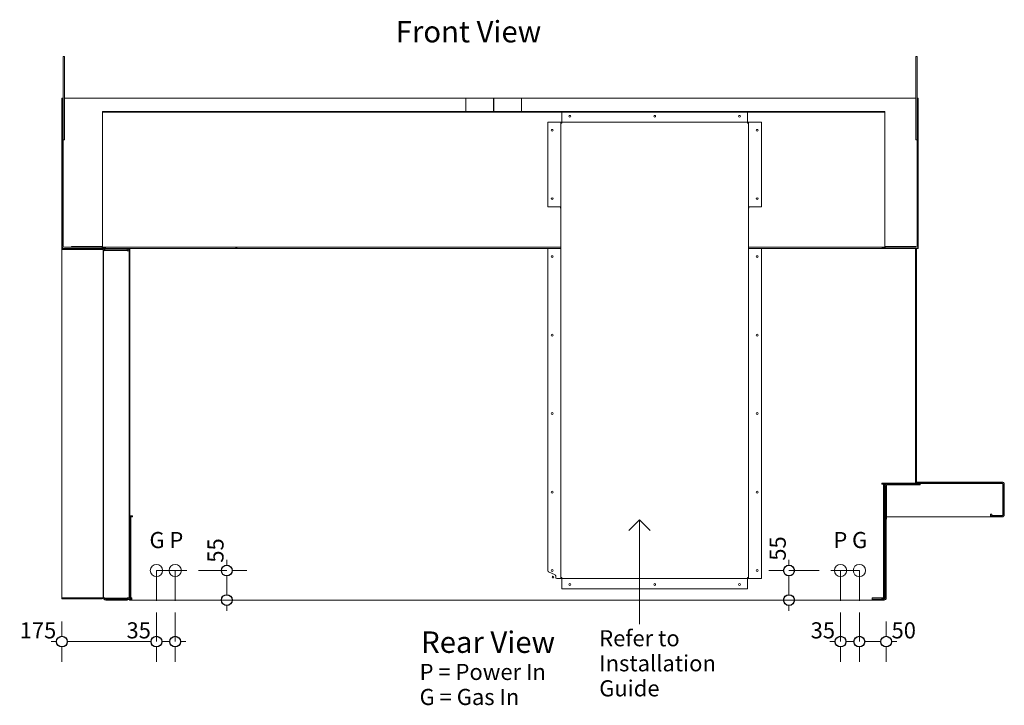
# Model space of a CAD drawing. Units: millimetres. Extents: x -7638 to 7647, y -744 to 4417.
# Drawn here: x -6104 to -4270, y 250 to 1528 of the extents above; entities that cross this region are included whole.
import ezdxf

# ---------------------------------------------------------------- set-up
doc = ezdxf.new("R2010")
doc.units = ezdxf.units.MM
doc.header["$MEASUREMENT"] = 0
doc.linetypes.add('Hidden Line', pattern=[78.244445, 56.444445, -21.8])
for name, color, linetype, lineweight in [('0_Pen_No__1', 7, 'Continuous', 13), ('0_Pen_No__2', 8, 'Continuous', 15), ('0_Pen_No__46', 5, 'Continuous', 35), ('Annotation - Text_Pen_No__1', 7, 'Continuous', 13)]:
    doc.layers.add(name, color=color, linetype=linetype, lineweight=lineweight)
doc.layers.add('0_Pen_No__5', color=7, linetype='Continuous', lineweight=25, true_color=0x40a5ff)
doc.styles.add('GENERATED_STYLE_1', font='txt')
doc.styles.add('GENERATED_STYLE_2', font='txt')
doc.dimstyles.new('GENERATED_STYLE__1', dxfattribs={"dimtxt": 30, "dimasz": 38, "dimexe": 0.18, "dimexo": 4, "dimgap": 0.09, "dimtad": 1, "dimtih": 1, "dimtoh": 1, "dimdec": 0, "dimzin": 0, "dimdsep": 46, "dimtxsty": 'GENERATED_STYLE_1', "dimblk": 'ARROWHEAD_1', "dimblk1": 'ARROWHEAD_1', "dimblk2": 'ARROWHEAD_1', "dimcen": 0.09, "dimclrd": 8, "dimclre": 8, "dimclrt": 5, "dimadec": 0, "dimazin": 0, "dimtfac": 1, "dimtdec": 4, "dimtmove": 0, "dimatfit": 3, "dimfxl": 0, "dimtolj": 1, "dimtzin": 0, "dimarcsym": 0})
doc.dimstyles.new('GENERATED_STYLE__3', dxfattribs={"dimtxt": 30, "dimasz": 38, "dimexe": 0.18, "dimexo": 4, "dimgap": 0.09, "dimtad": 1, "dimdec": 0, "dimzin": 0, "dimdsep": 46, "dimtxsty": 'GENERATED_STYLE_1', "dimblk": 'ARROWHEAD_1', "dimblk1": 'ARROWHEAD_1', "dimblk2": 'ARROWHEAD_1', "dimcen": 0.09, "dimclrd": 8, "dimclre": 8, "dimclrt": 5, "dimadec": 0, "dimazin": 0, "dimtfac": 1, "dimtdec": 4, "dimtmove": 2, "dimatfit": 3, "dimfxl": 0, "dimtolj": 1, "dimtzin": 0, "dimarcsym": 0})

# ---------------------------------------------------------------- blocks, each defined once
blk = doc.blocks.new('Line_26', base_point=(-4949.1, 596))
at = {"layer": '0_Pen_No__2', "linetype": 'Continuous'}
blk.add_line((-4949.1, 596), (-4949.1, 401.6), dxfattribs=at)
at = {"layer": '0_Pen_No__5', "linetype": 'Continuous'}
for q in [(-4969.1, 576), (-4929.1, 576)]:
    blk.add_line((-4949.1, 596), q, dxfattribs=at)
blk = doc.blocks.new('*D70')
at = {"layer": '0_Pen_No__2', "linetype": 'Continuous'}
for p, q in [((-6025.1, 378.9), (-6025.1, 406.4)), ((-5849.1, 378.9), (-5849.1, 406.4)), ((-6045.1, 368.9), (-6035.1, 368.9)), ((-6015.1, 368.9), (-5859.1, 368.9)), ((-6025.1, 331.4), (-6025.1, 358.9)), ((-5849.1, 331.4), (-5849.1, 358.9))]:
    blk.add_line(p, q, dxfattribs=at)
at = {"layer": '0_Pen_No__5', "linetype": 'Continuous'}
for centre in [(-6025.1, 368.9), (-5849.1, 368.9)]:
    blk.add_circle(centre, 10, dxfattribs=at)
at = {"layer": '0_Pen_No__46', "char_height": 30, "attachment_point": 7, "style": 'GENERATED_STYLE_1'}
for s, insert in [('\\A1;{\\fArial|b0|i0|c0|p34;175}', (-6103.8, 374.9)), ('\\A1;{\\fArial|b0|i0|c0|p34;35}', (-5904.8, 374.9))]:
    blk.add_mtext(s, dxfattribs=dict(at, insert=insert))
blk = doc.blocks.new('ARROWHEAD_1')
at = {"color": 0, "linetype": 'Continuous', "lineweight": 0}
blk.add_line((0, 0), (-1, 0), dxfattribs=at)
blk.add_circle((0, 0), 0.25, dxfattribs=at)
blk = doc.blocks.new('*D71')
at = {"layer": '0_Pen_No__2', "linetype": 'Continuous'}
for p, q in [((-5849.1, 378.9), (-5849.1, 406.4)), ((-5814.1, 378.9), (-5814.1, 406.4)), ((-5839.1, 368.9), (-5824.1, 368.9)), ((-5804.1, 368.9), (-5794.1, 368.9)), ((-5849.1, 331.4), (-5849.1, 358.9)), ((-5814.1, 331.4), (-5814.1, 358.9))]:
    blk.add_line(p, q, dxfattribs=at)
at = {"layer": '0_Pen_No__5', "linetype": 'Continuous'}
for centre in [(-5849.1, 368.9), (-5814.1, 368.9)]:
    blk.add_circle(centre, 10, dxfattribs=at)
blk = doc.blocks.new('*D72')
at = {"layer": '0_Pen_No__2', "linetype": 'Continuous'}
for p, q in [((-5718, 511.3), (-5718, 521.3)), ((-5728, 501.3), (-5755.5, 501.3)), ((-5680.5, 501.3), (-5708, 501.3)), ((-5718, 456.3), (-5718, 491.3)), ((-5728, 446.3), (-5755.5, 446.3)), ((-5680.5, 446.3), (-5708, 446.3)), ((-5718, 426.3), (-5718, 436.3))]:
    blk.add_line(p, q, dxfattribs=at)
at = {"layer": '0_Pen_No__5', "linetype": 'Continuous'}
for centre in [(-5718, 501.3), (-5718, 446.3)]:
    blk.add_circle(centre, 10, dxfattribs=at)
at = {"layer": '0_Pen_No__46', "insert": (-5724, 516), "char_height": 30, "attachment_point": 7, "rotation": 90, "style": 'GENERATED_STYLE_1'}
blk.add_mtext('\\A1;{\\fArial|b0|i0|c0|p34;55}', dxfattribs=at)
blk = doc.blocks.new('*D73')
at = {"layer": '0_Pen_No__2', "linetype": 'Continuous'}
for p, q in [((-4574.6, 378.9), (-4574.6, 406.4)), ((-4539.6, 378.9), (-4539.6, 406.4)), ((-4594.6, 368.9), (-4584.6, 368.9)), ((-4564.6, 368.9), (-4549.6, 368.9)), ((-4574.6, 331.4), (-4574.6, 358.9)), ((-4539.6, 331.4), (-4539.6, 358.9))]:
    blk.add_line(p, q, dxfattribs=at)
at = {"layer": '0_Pen_No__5', "linetype": 'Continuous'}
for centre in [(-4574.6, 368.9), (-4539.6, 368.9)]:
    blk.add_circle(centre, 10, dxfattribs=at)
at = {"layer": '0_Pen_No__46', "insert": (-4630.3, 374.9), "char_height": 30, "attachment_point": 7, "style": 'GENERATED_STYLE_1'}
blk.add_mtext('\\A1;{\\fArial|b0|i0|c0|p34;35}', dxfattribs=at)
blk = doc.blocks.new('*D74')
at = {"layer": '0_Pen_No__2', "linetype": 'Continuous'}
for p, q in [((-4539.6, 378.9), (-4539.6, 406.4)), ((-4489.6, 378.9), (-4489.6, 406.4)), ((-4529.6, 368.9), (-4499.6, 368.9)), ((-4479.6, 368.9), (-4469.6, 368.9)), ((-4539.6, 331.4), (-4539.6, 358.9)), ((-4489.6, 331.4), (-4489.6, 358.9))]:
    blk.add_line(p, q, dxfattribs=at)
at = {"layer": '0_Pen_No__5', "linetype": 'Continuous'}
for centre in [(-4539.6, 368.9), (-4489.6, 368.9)]:
    blk.add_circle(centre, 10, dxfattribs=at)
at = {"layer": '0_Pen_No__46', "insert": (-4479.6, 374.9), "char_height": 30, "attachment_point": 7, "style": 'GENERATED_STYLE_1'}
blk.add_mtext('\\A1;{\\fArial|b0|i0|c0|p34;50}', dxfattribs=at)
blk = doc.blocks.new('*D75')
at = {"layer": '0_Pen_No__2', "linetype": 'Continuous'}
for p, q in [((-4670.7, 511.3), (-4670.7, 521.3)), ((-4680.7, 501.3), (-4708.2, 501.3)), ((-4633.2, 501.3), (-4660.7, 501.3)), ((-4670.7, 456.3), (-4670.7, 491.3)), ((-4680.7, 446.3), (-4708.2, 446.3)), ((-4633.2, 446.3), (-4660.7, 446.3)), ((-4670.7, 426.3), (-4670.7, 436.3))]:
    blk.add_line(p, q, dxfattribs=at)
at = {"layer": '0_Pen_No__5', "linetype": 'Continuous'}
for centre in [(-4670.7, 501.3), (-4670.7, 446.3)]:
    blk.add_circle(centre, 10, dxfattribs=at)
at = {"layer": '0_Pen_No__46', "insert": (-4676.7, 519.7), "char_height": 30, "attachment_point": 7, "rotation": 90, "style": 'GENERATED_STYLE_1'}
blk.add_mtext('\\A1;{\\fArial|b0|i0|c0|p34;55}', dxfattribs=at)

msp = doc.modelspace()

# ---------------------------------------------------------------- linework, layer by layer
at = {"layer": '0_Pen_No__1', "linetype": 'Continuous'}
for p, q in [((-6022.5, 1459.3), (-6022.5, 1381.8)), ((-6020.5, 1459.3), (-6022.5, 1459.3)), ((-6020.5, 1459.3), (-6020.5, 1304.3)), ((-4434.1, 1459.3), (-4434.1, 1304.3)), ((-4432.1, 1459.3), (-4434.1, 1459.3)), ((-4432.1, 1459.3), (-4432.1, 1381.8)), ((-6025.1, 1381.8), (-6025.1, 1105.8)), ((-6025.1, 1381.8), (-6024.5, 1381.8)), ((-6024.5, 1381.8), (-6024.5, 1105.8)), ((-6022.5, 1381.8), (-6024.5, 1381.8)), ((-6022.5, 1105.8), (-6022.5, 1381.8)), ((-6020.5, 1381.8), (-5272.8, 1381.8)), ((-5272.8, 1381.8), (-5221.1, 1381.8)), ((-5272.8, 1356.8), (-5272.8, 1381.8)), ((-5221.1, 1356.8), (-5221.1, 1381.8)), ((-5221.1, 1381.8), (-5221.1, 1381.8)), ((-5221.1, 1356.8), (-5221.1, 1381.8)), ((-5220.6, 1381.8), (-5221.1, 1381.8)), ((-5220.6, 1356.8), (-5220.6, 1381.8)), ((-5220.6, 1381.8), (-5220.6, 1381.8)), ((-5220.6, 1356.8), (-5220.6, 1381.8)), ((-5220.6, 1381.8), (-5168.8, 1381.8)), ((-5168.8, 1356.8), (-5168.8, 1381.8)), ((-5168.8, 1381.8), (-4434.1, 1381.8)), ((-4432.1, 1105.8), (-4432.1, 1381.8)), ((-4432.1, 1381.8), (-4430.1, 1381.8)), ((-4430.1, 1381.8), (-4430.1, 1105.8)), ((-5949.5, 1355.9), (-5949.5, 1356.8)), ((-5949.5, 1356.8), (-4492.1, 1356.8)), ((-5949.5, 1355.9), (-5093.9, 1355.9)), ((-5949.5, 1355.4), (-5949.5, 1353.5)), ((-5093.9, 1355.4), (-5949.5, 1355.4)), ((-5949.5, 1179.5), (-5949.5, 1353.5)), ((-5272.8, 1355.4), (-5272.8, 1355.9)), ((-5221.1, 1355.4), (-5221.1, 1355.9)), ((-5221.1, 1355.4), (-5221.1, 1355.9)), ((-5220.6, 1355.4), (-5220.6, 1355.9)), ((-5220.6, 1355.4), (-5220.6, 1355.9)), ((-5168.8, 1355.4), (-5168.8, 1355.9)), ((-5093.9, 1355.9), (-5093.9, 1337.8)), ((-5093.9, 1355.9), (-4747.7, 1355.9)), ((-4747.7, 1355.9), (-4492.1, 1355.9)), ((-4747.7, 1355.9), (-4747.7, 1337.8)), ((-4492.1, 1355.4), (-4747.7, 1355.4)), ((-4492.1, 1356.8), (-4492.1, 1355.9)), ((-4492.1, 1353.5), (-4492.1, 1355.4)), ((-4492.1, 1353.5), (-4492.1, 1179.5)), ((-5119.9, 1336.8), (-5096.8, 1336.8)), ((-5119.9, 1179.4), (-5119.9, 1336.8)), ((-5096.8, 1336.8), (-5095.8, 1336.8)), ((-5095.8, 1336.8), (-5095.8, 1334.9)), ((-5094.9, 1336.8), (-5095.8, 1336.8)), ((-5093.9, 1334.9), (-5095.8, 1334.9)), ((-5095.8, 1334.9), (-5095.8, 488.2)), ((-5094.9, 1334.9), (-5094.9, 1336.8)), ((-5093.9, 1337.8), (-5093.9, 1336.8)), ((-4747.7, 1336.8), (-5093.9, 1336.8)), ((-5093.9, 1334.9), (-5093.9, 1336.8)), ((-4747.7, 1337.8), (-4747.7, 1336.8)), ((-4747.7, 1336.8), (-4747.7, 1334.9)), ((-4745.8, 1334.9), (-4747.7, 1334.9)), ((-4746.8, 1336.8), (-4746.8, 1334.9)), ((-4745.8, 1336.8), (-4746.8, 1336.8)), ((-4745.8, 1334.9), (-4745.8, 1336.8)), ((-4744.9, 1336.8), (-4745.8, 1336.8)), ((-4745.8, 488.2), (-4745.8, 1334.9)), ((-4721.8, 1336.8), (-4744.9, 1336.8)), ((-4721.8, 1336.8), (-4721.8, 1179.4)), ((-6020.5, 1304.3), (-6022.5, 1304.3)), ((-4432.1, 1304.3), (-4434.1, 1304.3)), ((-5949.5, 1179.1), (-5949.5, 1179.5)), ((-5949.5, 1155.1), (-5949.5, 1179.1)), ((-5096.8, 1179.4), (-5119.9, 1179.4)), ((-4744.9, 1179.4), (-4721.8, 1179.4)), ((-4492.1, 1179.5), (-4492.1, 1179.1)), ((-4492.1, 1179.1), (-4492.1, 1155.1)), ((-5949.5, 1155.1), (-5949.5, 1154.3)), ((-5949.5, 1104.3), (-5949.5, 1154.3)), ((-4492.1, 1154.3), (-4492.1, 1155.1)), ((-4492.1, 1154.3), (-4492.1, 1104.3)), ((-6025.1, 1105.8), (-6025.1, 1103.8)), ((-6025.1, 1103.8), (-6025.1, 1101.8)), ((-6024, 1103.8), (-6025.1, 1103.8)), ((-6025.1, 1101.8), (-6020.5, 1101.8)), ((-6025.1, 1101.3), (-5950, 1101.3)), ((-6025.1, 1100.4), (-6025.1, 1101.3)), ((-6024.5, 1104.3), (-6024.5, 1105.8)), ((-6024.5, 1104.3), (-6024.2, 1104.3)), ((-5950, 1103.8), (-6020.5, 1103.8)), ((-6020.5, 1101.8), (-5950, 1101.8)), ((-6007, 1105.3), (-5950.5, 1105.3)), ((-6007, 1105.3), (-6007, 1104.3)), ((-5950.5, 1104.3), (-6007, 1104.3)), ((-5949.5, 1103.8), (-5950, 1103.8)), ((-5950, 1103.8), (-5950, 1101.8)), ((-5950, 1101.8), (-5949.5, 1101.8)), ((-5950, 1100.4), (-5950, 1101.3)), ((-5949.5, 1103.8), (-5949.5, 1104.3)), ((-5095.8, 1104.3), (-5949.5, 1104.3)), ((-5947.5, 1103.8), (-5949.5, 1103.8)), ((-5949.5, 1103.8), (-5949.5, 1101.8)), ((-5947.5, 1101.8), (-5949.5, 1101.8)), ((-5947.5, 1101.8), (-5947.5, 1103.8)), ((-5947.5, 1101.8), (-5944.1, 1101.8)), ((-5944.1, 1101.8), (-5944.1, 1102.1)), ((-5944.1, 1101.8), (-5943.7, 1101.8)), ((-5943.7, 1101.8), (-5701.3, 1101.8)), ((-5943.6, 1101.3), (-5903.6, 1101.3)), ((-5903.6, 1099.3), (-5903.6, 1101.3)), ((-5898.6, 1101.3), (-5899.1, 1101.3)), ((-5899.1, 1101.3), (-5899.1, 1099.3)), ((-5898.6, 1101.3), (-5898.6, 603.3)), ((-5898.6, 1101.3), (-5119.9, 1101.3)), ((-5849.1, 1101.8), (-5849.1, 1101.4)), ((-5849.1, 1101.4), (-5849.1, 1101.3)), ((-5829.1, 1101.4), (-5829.1, 1101.8)), ((-5829.1, 1101.3), (-5829.1, 1101.4)), ((-5701.3, 1101.8), (-5701.3, 1104.3)), ((-5700.2, 1103.8), (-5701.3, 1103.8)), ((-5701.3, 1101.8), (-5699.3, 1101.8)), ((-5699.3, 1104.3), (-5699.3, 1101.8)), ((-5699.3, 1101.8), (-5095.8, 1101.8)), ((-5119.9, 500.6), (-5119.9, 1101.4)), ((-5119.9, 1101.4), (-5096.8, 1101.4)), ((-5096.8, 1101.4), (-5095.8, 1101.4)), ((-4492.1, 1104.3), (-4745.8, 1104.3)), ((-4745.8, 1101.8), (-4497.9, 1101.8)), ((-4744.9, 1101.4), (-4745.8, 1101.4)), ((-4721.8, 1101.4), (-4744.9, 1101.4)), ((-4721.8, 1101.4), (-4721.8, 486.3)), ((-4721.8, 1101.3), (-4437, 1101.3)), ((-4579.6, 1101.8), (-4579.6, 1101.4)), ((-4579.6, 1101.4), (-4579.6, 1101.3)), ((-4559.6, 1101.4), (-4559.6, 1101.8)), ((-4559.6, 1101.3), (-4559.6, 1101.4)), ((-4497.6, 1101.8), (-4497.9, 1101.8)), ((-4497.6, 1102.1), (-4497.6, 1101.8)), ((-4497.6, 1101.8), (-4494.1, 1101.8)), ((-4492.1, 1103.8), (-4494.1, 1103.8)), ((-4494.1, 1103.8), (-4494.1, 1101.8)), ((-4492.1, 1101.8), (-4494.1, 1101.8)), ((-4492.1, 1104.3), (-4492.1, 1103.8)), ((-4492.1, 1101.8), (-4492.1, 1103.8)), ((-4491.6, 1103.8), (-4492.1, 1103.8)), ((-4492.1, 1101.8), (-4491.6, 1101.8)), ((-4491.6, 1103.8), (-4434.1, 1103.8)), ((-4491.6, 1103.8), (-4491.6, 1101.8)), ((-4434.1, 1101.8), (-4491.6, 1101.8)), ((-4434.6, 1105.3), (-4491.2, 1105.3)), ((-4434.6, 1104.3), (-4491.2, 1104.3)), ((-4479.6, 1101.8), (-4479.6, 1101.3)), ((-4435, 1101.3), (-4437, 1101.3)), ((-4435, 1101.3), (-4435, 664.3)), ((-4435, 1101.3), (-4433, 1101.3)), ((-4434.6, 1105.3), (-4434.6, 1104.3)), ((-4434.1, 1101.8), (-4430.1, 1101.8)), ((-4433, 1101.3), (-4433, 664.3)), ((-4430.1, 1103.8), (-4430.7, 1103.8)), ((-4430.1, 1104.3), (-4430.4, 1104.3)), ((-4430.1, 1104.3), (-4430.1, 1105.8)), ((-4430.1, 1103.8), (-4430.1, 1104.3)), ((-4430.1, 1101.8), (-4430.1, 1103.8)), ((-5950, 1100.4), (-6025.1, 1100.4)), ((-5950, 1099.7), (-6025.1, 1099.7)), ((-6025.1, 1099.7), (-6025.1, 450.5)), ((-5950, 1099.4), (-5950, 1099.7)), ((-5950, 1099.4), (-5948.1, 1099.4)), ((-5948.1, 450.7), (-5948.1, 1099.4)), ((-5947.6, 1095.9), (-5947.6, 1097.3)), ((-5946.4, 1097.3), (-5947.6, 1097.3)), ((-5947.6, 1095.9), (-5947.6, 451.8)), ((-5903.6, 1099.3), (-5943.6, 1099.3)), ((-5903.6, 1097.9), (-5943.6, 1097.9)), ((-5903.6, 1097.3), (-5903.6, 1097.9)), ((-5903.6, 1097.3), (-5899.6, 1097.3)), ((-5899.6, 450.3), (-5899.6, 1097.3)), ((-5899.1, 1097.3), (-5899.1, 1099.3)), ((-5898.6, 1099.3), (-5899.1, 1099.3)), ((-5899.1, 1097.3), (-5899.1, 1071.3)), ((-5898.6, 1071.3), (-5899.1, 1071.3)), ((-5899.1, 697.3), (-5898.6, 697.3)), ((-5899.1, 697.3), (-5899.1, 668.3)), ((-5899.6, 666.3), (-5899.1, 666.3)), ((-5899.6, 664.3), (-5899.1, 664.3)), ((-5899.1, 664.3), (-5899.1, 668.3)), ((-5899.1, 664.3), (-5898.6, 664.3)), ((-5899.1, 663.3), (-5898.6, 663.3)), ((-5899.1, 661.3), (-5899.1, 663.3)), ((-5899.1, 661.3), (-5898.6, 661.3)), ((-4497.6, 664.3), (-4497.6, 662.3)), ((-4437, 664.3), (-4497.6, 664.3)), ((-4497.6, 662.3), (-4496.6, 662.3)), ((-4494.6, 662.3), (-4496.6, 662.3)), ((-4494.6, 662.3), (-4494.6, 450.3)), ((-4494.6, 662.3), (-4492.6, 662.3)), ((-4492.6, 662.3), (-4492.6, 450.3)), ((-4492.5, 661.3), (-4492.1, 661.3)), ((-4492.1, 661.3), (-4492.1, 662.3)), ((-4487.6, 663.8), (-4426.6, 663.8)), ((-4426.6, 661.8), (-4487.6, 661.8)), ((-4426.1, 661.3), (-4487.1, 661.3)), ((-4435, 664.3), (-4437, 664.3)), ((-4435, 664.3), (-4433, 664.3)), ((-4433, 666.3), (-4432, 666.3)), ((-4433, 664.3), (-4432, 664.3)), ((-4432, 666.3), (-4273.6, 666.3)), ((-4432, 666.3), (-4432, 664.3)), ((-4432, 664.3), (-4273.6, 664.3)), ((-4426.6, 661.8), (-4426.6, 663.8)), ((-4426.1, 663.8), (-4426.1, 661.3)), ((-4274.1, 663.8), (-4426.1, 663.8)), ((-4272.1, 605.8), (-4272.1, 661.8)), ((-4271.6, 605.3), (-4271.6, 662.3)), ((-4269.6, 662.3), (-4269.6, 605.3)), ((-5898.6, 659.3), (-5899.1, 659.3)), ((-5899.1, 450.3), (-5899.1, 659.3)), ((-4492.6, 659.3), (-4492.1, 659.3)), ((-4492.1, 659.3), (-4492.1, 634.1)), ((-4491.6, 659.8), (-4491.6, 450.3)), ((-4489.6, 450.3), (-4489.6, 659.8)), ((-4489.1, 659.3), (-4489.1, 605.3)), ((-4491.8, 632.8), (-4491.8, 597.9)), ((-4491.6, 611.8), (-4491.8, 611.8)), ((-4491.6, 607.3), (-4491.8, 607.3)), ((-4489.6, 611.8), (-4489.6, 611.8)), ((-4489.6, 607.3), (-4489.6, 607.3)), ((-4489.3, 607.6), (-4489.3, 611.6)), ((-4489.1, 601.3), (-4489.1, 605.3)), ((-4293.1, 606.3), (-4295.1, 606.3)), ((-4295.1, 606.3), (-4295.1, 605.3)), ((-4295.1, 605.3), (-4295.1, 601.3)), ((-4293.1, 603.8), (-4293.1, 606.3)), ((-5899.1, 603.3), (-5899.6, 603.3)), ((-5899.1, 601.3), (-5899.6, 601.3)), ((-5893.6, 603.3), (-5898.6, 603.3)), ((-5898.6, 603.3), (-5898.6, 601.3)), ((-5896.6, 601.3), (-5898.6, 601.3)), ((-5898.6, 450.3), (-5898.6, 601.3)), ((-5896.6, 450.3), (-5896.6, 601.3)), ((-5896.6, 601.3), (-5894.6, 601.3)), ((-5894.6, 601.3), (-5893.6, 601.3)), ((-5893.6, 601.3), (-5893.6, 603.3)), ((-4491.8, 595.9), (-4492.6, 595.9)), ((-4492.1, 595.9), (-4492.1, 450.3)), ((-4491.6, 603.3), (-4491.8, 603.3)), ((-4491.6, 601.4), (-4491.8, 601.4)), ((-4491.8, 595.9), (-4491.8, 597.9)), ((-4491.6, 596.9), (-4491.8, 596.9)), ((-4489.1, 603.3), (-4489.6, 603.3)), ((-4489.6, 601.4), (-4489.6, 601.4)), ((-4489.6, 596.9), (-4489.6, 596.9)), ((-4489.1, 601.3), (-4489.4, 601.3)), ((-4489.3, 597.2), (-4489.3, 601.2)), ((-4489.1, 601.3), (-4295.1, 601.3)), ((-4294.6, 603.3), (-4295.1, 603.3)), ((-4294.6, 601.3), (-4295.1, 601.3)), ((-4294.6, 603.3), (-4273.6, 603.3)), ((-4294.6, 603.3), (-4294.6, 601.3)), ((-4273.6, 601.3), (-4294.6, 601.3)), ((-4293.1, 603.8), (-4274.1, 603.8)), ((-5106.5, 493.1), (-5118.7, 498.8)), ((-5105.3, 488.3), (-5105.3, 491.2)), ((-5103.3, 486.3), (-5096.8, 486.3)), ((-5096.8, 486.3), (-5095.8, 486.3)), ((-5095.8, 488.2), (-5095.8, 486.3)), ((-5095.8, 488.2), (-5093.9, 488.2)), ((-5095.8, 486.3), (-5094.9, 486.3)), ((-5094.9, 486.3), (-5094.9, 488.2)), ((-5093.9, 486.3), (-5093.9, 488.2)), ((-5093.9, 485.4), (-5093.9, 486.3)), ((-5093.9, 486.3), (-4747.7, 486.3)), ((-5093.9, 467.3), (-5093.9, 485.4)), ((-4747.7, 488.2), (-4747.7, 486.3)), ((-4747.7, 488.2), (-4745.8, 488.2)), ((-4747.7, 485.4), (-4747.7, 486.3)), ((-4747.7, 467.3), (-4747.7, 485.4)), ((-4746.8, 488.2), (-4746.8, 486.3)), ((-4746.8, 486.3), (-4745.8, 486.3)), ((-4745.8, 486.3), (-4745.8, 488.2)), ((-4744.9, 486.3), (-4745.8, 486.3)), ((-4721.8, 486.3), (-4744.9, 486.3)), ((-4747.7, 467.3), (-5093.9, 467.3)), ((-6025.1, 450.5), (-5950, 450.5)), ((-5950, 449.8), (-6025.1, 449.8)), ((-6025.1, 449.8), (-6025.1, 448.8)), ((-5950, 448.8), (-6025.1, 448.8)), ((-5948.1, 450.7), (-5950, 450.7)), ((-5950, 450.5), (-5950, 450.7)), ((-5950, 449.8), (-5950, 448.8)), ((-5947.6, 450.3), (-5947.6, 451.8)), ((-5946.4, 450.3), (-5947.6, 450.3)), ((-5943.6, 449.8), (-5903.6, 449.8)), ((-5903.6, 448.3), (-5943.6, 448.3)), ((-5903.6, 446.3), (-5943.6, 446.3)), ((-5903.6, 449.8), (-5903.6, 450.3)), ((-5899.6, 450.3), (-5903.6, 450.3)), ((-5903.6, 448.3), (-5903.6, 446.3)), ((-5898.6, 450.3), (-5899.1, 450.3)), ((-5899.1, 448.3), (-5899.1, 446.3)), ((-5898.6, 448.3), (-5899.1, 448.3)), ((-5898.6, 446.3), (-5899.1, 446.3)), ((-5896.6, 450.3), (-5898.6, 450.3)), ((-5898.6, 448.3), (-5898.6, 446.3)), ((-5898.6, 448.3), (-5894.6, 448.3)), ((-5898.6, 446.3), (-5894.6, 446.3)), ((-5897.6, 450.3), (-5897.6, 448.3)), ((-5896.6, 450.3), (-5894.6, 450.3)), ((-5894.6, 450.3), (-5894.6, 446.3)), ((-5894.6, 446.3), (-4515.6, 446.3)), ((-4515.6, 450.3), (-4496.6, 450.3)), ((-4515.6, 446.3), (-4515.6, 450.3)), ((-4515.6, 448.3), (-4514.6, 448.3)), ((-4515.3, 446.3), (-4515.6, 446.3)), ((-4515.3, 448.3), (-4515.3, 446.3)), ((-4514.6, 446.3), (-4515.3, 446.3)), ((-4514.6, 448.3), (-4493.6, 448.3)), ((-4514.6, 448.3), (-4514.6, 446.3)), ((-4493.6, 446.3), (-4514.6, 446.3)), ((-4497.6, 450.3), (-4497.6, 448.3)), ((-4494.6, 450.3), (-4496.6, 450.3)), ((-4494.6, 450.3), (-4492.6, 450.3)), ((-4493.6, 448.3), (-4493.6, 450.3)), ((-4492.6, 450.3), (-4492.1, 450.3))]:
    msp.add_line(p, q, dxfattribs=at)
at = {"layer": '0_Pen_No__1', "linetype": 'Hidden Line'}
for p, q in [((-5849.1, 501.3), (-5849.1, 368.9)), ((-5849.1, 501.3), (-5718, 501.3)), ((-5814.1, 501.3), (-5814.1, 368.9)), ((-4670.7, 501.3), (-4539.6, 501.3)), ((-4574.6, 501.3), (-4574.6, 368.9)), ((-4539.6, 501.3), (-4539.6, 368.9))]:
    msp.add_line(p, q, dxfattribs=at)
at = {"layer": '0_Pen_No__1', "linetype": 'Continuous'}
for centre, radius in [((-5078.9, 1347.9), 1.75), ((-4920.8, 1347.9), 1.75), ((-4762.7, 1347.9), 1.75), ((-5111.9, 1321.8), 1.75), ((-4729.8, 1321.8), 1.75), ((-5111.9, 1194.4), 1.75), ((-4729.8, 1194.4), 1.75), ((-5111.9, 1086.4), 1.75), ((-4729.8, 1086.4), 1.75), ((-5111.9, 940.1), 1.75), ((-4729.8, 940.1), 1.75), ((-5111.9, 793.9), 1.75), ((-4729.8, 793.9), 1.75), ((-5111.9, 647.6), 1.75), ((-4729.8, 647.6), 1.75), ((-5849.1, 501.3), 11.5), ((-5814.1, 501.3), 11.5), ((-5111.9, 501.3), 1.75), ((-4729.8, 501.3), 1.75), ((-4574.6, 501.3), 11.5), ((-4539.6, 501.3), 11.5), ((-5110.3, 489.3), 1.75), ((-5078.9, 475.3), 1.75), ((-4920.8, 475.3), 1.75), ((-4762.7, 475.3), 1.75)]:
    msp.add_circle(centre, radius, dxfattribs=at)
for centre, radius, start, end in [((-6020.5, 1105.8), 4, 180, 270), ((-6020.5, 1105.8), 2, 180, 270), ((-5950.5, 1106.2), 0.95, 270, 0), ((-5950.5, 1106.2), 1.9, 270, 300), ((-5950, 1099.4), 1.9, 0, 90), ((-5903.6, 1097.3), 4, 0, 90), ((-5697.3, 1104.8), 3, 189.5941, 228.1897), ((-4491.5, 1098.7), 3.1, 90, 122.9959), ((-4491.2, 1106.2), 0.95, 180, 270), ((-4491.2, 1106.2), 1.9, 240, 270), ((-4434.1, 1105.8), 4, 270, 0), ((-4434.1, 1105.8), 2, 270, 0), ((-5950, 1099.4), 0.95, 0, 90), ((-5943.6, 1097.3), 2, 90, 170.6345), ((-5903.6, 1097.3), 2, 0, 90), ((-4488.6, 660.3), 4, 90, 180), ((-4487.6, 659.8), 4, 90, 180), ((-4487.6, 659.8), 2, 90, 180), ((-4487.1, 659.3), 2, 90, 180), ((-4274.1, 661.8), 2, 0, 90), ((-4273.6, 662.3), 4, 0, 90), ((-4273.6, 662.3), 2, 0, 90), ((-4494.9, 632.8), 3.1, 0, 41.4096), ((-4489.6, 611.6), 0.25, 0, 90), ((-4489.6, 607.6), 0.25, 270, 0), ((-4274.1, 605.8), 2, 270, 0), ((-4273.6, 605.3), 4, 270, 0), ((-4273.6, 605.3), 2, 270, 0), ((-4489.6, 601.2), 0.25, 0, 90), ((-4489.6, 597.2), 0.25, 270, 0), ((-4274.3, 605.3), 2, 270, 345.2759), ((-5117.9, 500.6), 2, 180, 245), ((-5107.3, 491.2), 2, 0, 65), ((-5103.3, 488.3), 2, 180, 270), ((-5950, 450.7), 1.9, 270, 0), ((-5950, 450.7), 0.95, 270, 0), ((-5943.6, 450.3), 2, 189.3655, 270), ((-5903.6, 450.3), 4, 270, 0), ((-5903.6, 450.3), 2, 270, 0), ((-5893.6, 452.3), 4, 210, 255.5225), ((-4497.6, 452.3), 4, 270, 330), ((-4493.6, 450.3), 4, 270, 0), ((-4493.6, 450.3), 2, 270, 0)]:
    msp.add_arc(centre, radius, start, end, dxfattribs=at)
for points in [[(-5095.8, 1175.3), (-5095.8, 1176.6), (-5096.2, 1177.8), (-5096.6, 1179), (-5096.7, 1179.2), (-5096.7, 1179.3), (-5096.8, 1179.4)], [(-4745.8, 1175.3), (-4745.8, 1176.6), (-4745.5, 1177.8), (-4745, 1179), (-4745, 1179.2), (-4744.9, 1179.3), (-4744.9, 1179.4)], [(-5944.1, 1101.8), (-5945.4, 1101.8), (-5946.7, 1102.5), (-5947.4, 1103.6), (-5947.6, 1103.9), (-5947.7, 1104.1), (-5947.8, 1104.3)], [(-5947.6, 1097.3), (-5947.6, 1098.6), (-5946.9, 1099.8), (-5945.9, 1100.6), (-5945.3, 1101.1), (-5944.4, 1101.3), (-5943.6, 1101.3)], [(-5945, 1104.3), (-5944.8, 1103.6), (-5944.5, 1102.9), (-5944.3, 1102.5), (-5944.1, 1102.1), (-5943.9, 1101.8), (-5943.7, 1101.8)], [(-4497.9, 1101.8), (-4497.6, 1101.8), (-4497.2, 1102.5), (-4496.9, 1103.6), (-4496.8, 1103.9), (-4496.8, 1104.1), (-4496.7, 1104.3)], [(-4493.9, 1104.3), (-4494.2, 1103.6), (-4494.7, 1102.9), (-4495.4, 1102.5), (-4496, 1102.1), (-4496.8, 1101.8), (-4497.6, 1101.8)], [(-5943.6, 1097.9), (-5944.8, 1097.9), (-5946.1, 1097.6), (-5946.8, 1097.1), (-5947.3, 1096.8), (-5947.6, 1096.3), (-5947.6, 1095.9)], [(-5947.6, 451.8), (-5947.6, 451.1), (-5946.9, 450.5), (-5945.9, 450.1), (-5945.3, 449.9), (-5944.4, 449.8), (-5943.6, 449.8)], [(-5943.6, 446.3), (-5944.8, 446.3), (-5946.1, 447), (-5946.8, 448), (-5947.3, 448.7), (-5947.6, 449.5), (-5947.6, 450.3)]]:
    msp.add_open_spline(points, degree=3, knots=[0, 0, 0, 0, 1, 1, 1, 2, 2, 2, 2], dxfattribs=at)
for points in [[(-5944.9, 1104), (-5945.1, 1104.1), (-5945.2, 1104.2), (-5945.4, 1104.3)], [(-4496.8, 1104), (-4496.6, 1104.1), (-4496.4, 1104.2), (-4496.3, 1104.3)], [(-4276.2, 664.3), (-4275.6, 664.3), (-4275, 664.1), (-4274.4, 663.8)], [(-4273.6, 664.3), (-4273.4, 664.1), (-4273.2, 663.8), (-4273.1, 663.6)], [(-4272.3, 604.9), (-4272.3, 604.5), (-4272.4, 604.1), (-4272.5, 603.7)]]:
    msp.add_open_spline(points, degree=3, dxfattribs=at)

# ---------------------------------------------------------------- block references
at = {"color": 8, "linetype": 'Continuous', "lineweight": 15}
msp.add_blockref('Line_26', (-4949.1, 596), dxfattribs=at)

# ---------------------------------------------------------------- texts
at = {"layer": 'Annotation - Text_Pen_No__1', "linetype": 'Continuous', "attachment_point": 2}
for s, insert, char_height, style in [('\\A1;{\\fArial|b1|i0|c0|p34;Front View}', (-5267.7, 1525.7), 40, 'GENERATED_STYLE_2'), ('\\A1;{\\fArial|b0|i0|c0|p34;G}', (-5847.9, 573.2), 30, 'GENERATED_STYLE_1'), ('\\A1;{\\fArial|b0|i0|c0|p34;P}', (-5811.9, 573.2), 30, 'GENERATED_STYLE_1'), ('\\A1;{\\fArial|b0|i0|c0|p34;P}', (-4575, 573.2), 30, 'GENERATED_STYLE_1'), ('\\A1;{\\fArial|b0|i0|c0|p34;G}', (-4539.1, 573.2), 30, 'GENERATED_STYLE_1'), ('\\A1;{\\fArial|b1|i0|c0|p34;Rear View}', (-5231.2, 387.9), 40, 'GENERATED_STYLE_2')]:
    msp.add_mtext(s, dxfattribs=dict(at, insert=insert, char_height=char_height, style=style))
at = {"layer": 'Annotation - Text_Pen_No__1', "linetype": 'Continuous', "insert": (-5024.2, 390.2), "char_height": 30, "width": 224.265, "attachment_point": 1, "line_spacing_factor": 0.93341, "style": 'GENERATED_STYLE_1'}
msp.add_mtext('\\A1;{\\fArial|b0|i0|c0|p34;Refer to Installation\\P\\fArial|b0|i0|c0|p34;Guide}', dxfattribs=at)
at = {"layer": 'Annotation - Text_Pen_No__1', "linetype": 'Continuous', "insert": (-5358.8, 327.4), "char_height": 30, "attachment_point": 1, "line_spacing_factor": 0.933135, "style": 'GENERATED_STYLE_1'}
msp.add_mtext('\\A1;{\\fArial|b0|i0|c0|p34;P = Power In\\P\\fArial|b0|i0|c0|p34;G = Gas In}', dxfattribs=at)

# ---------------------------------------------------------------- dimensions: what is measured, and where the dimension line sits
at = {"color": 8, "linetype": 'Continuous', "lineweight": 15}
for base, p1, p2, picture, middle in [((-5718, 501.3), (-5868.7, 446.3), (-5867.3, 501.3), '*D72', (-5739, 538.9)), ((-4670.7, 501.3), (-4560.2, 446.3), (-4559, 501.3), '*D75', (-4691.7, 542.6))]:
    dim = msp.add_linear_dim(base=base, p1=p1, p2=p2, angle=90, dimstyle='GENERATED_STYLE__3', dxfattribs=at)
    dim.commit()
    dim.dimension.update_dxf_attribs({"geometry": picture, "text_midpoint": middle, "dimtype": 160, "text_rotation": 90})
for base, p1, p2, picture, middle in [((-4489.6, 368.9), (-4539.6, 493.1), (-4489.6, 534), '*D74', (-4456.7, 389.9)), ((-4539.6, 368.9), (-4574.6, 495.6), (-4539.6, 493.1), '*D73', (-4607.5, 389.9)), ((-5814.1, 368.9), (-5849.1, 368.9), (-5814.1, 368.9), '*D71', (-5882, 389.9))]:
    dim = msp.add_linear_dim(base=base, p1=p1, p2=p2, dimstyle='GENERATED_STYLE__1', dxfattribs=at)
    dim.commit()
    dim.dimension.update_dxf_attribs({"geometry": picture, "text_midpoint": middle, "dimtype": 160})
dim = msp.add_linear_dim(base=(-5849.1, 368.9), p1=(-6025.1, 492.7), p2=(-5849.1, 368.9), text='175', dimstyle='GENERATED_STYLE__1', dxfattribs=at)
dim.commit()
dim.dimension.update_dxf_attribs({"geometry": '*D70', "text_midpoint": (-6069.4, 389.9), "dimtype": 160})

doc.saveas('drawing.dxf')
